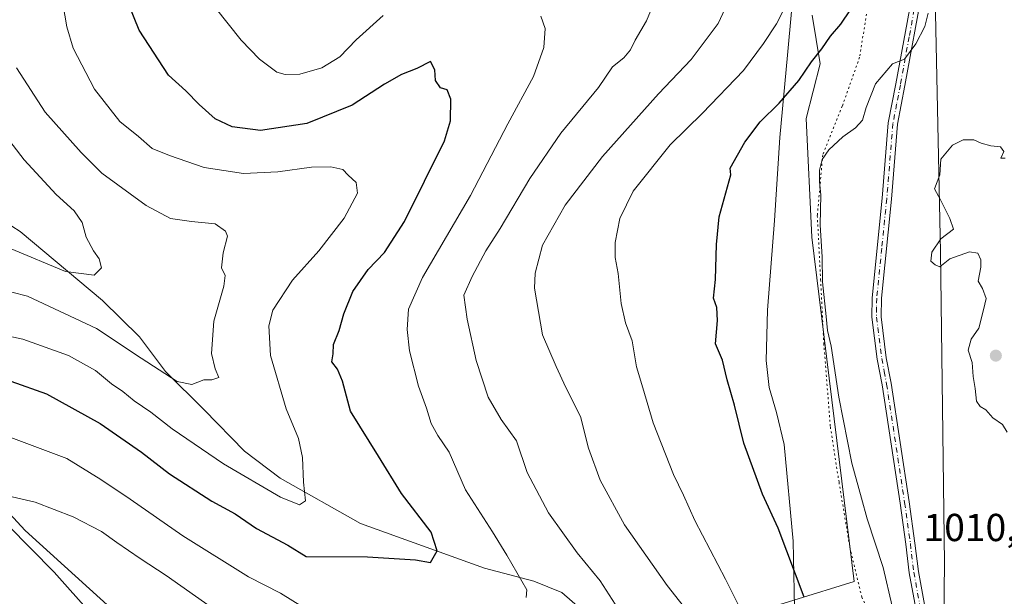
# Model space of a CAD drawing. Units: metres. Extents: x 658617 to 662082, y 4730253 to 4732646.
# Drawn here: x 660217 to 660469, y 4730987 to 4731135 of the extents above; entities that cross this region are included whole.
import ezdxf

# ---------------------------------------------------------------- set-up
doc = ezdxf.new("R2010")
doc.units = ezdxf.units.M
doc.header["$MEASUREMENT"] = 0
doc.linetypes.add('DGN Style 4', pattern=[2.638475, 1.318413, -0.659207, 0.001648, -0.659207])
doc.linetypes.add('DGN Style 5', pattern=[1.153612, 0.494405, -0.659207])
for name, color, linetype, lineweight in [('Arbolado forestal CxS', 92, 'Continuous', 0), ('Camino Cxs', 7, 'Continuous', 0), ('Camino eje', 30, 'DGN Style 4', 13), ('Corriente natural lineal', 142, 'Continuous', 13), ('Curva de nivel maestra', 30, 'Continuous', 30), ('Curva de nivel normal', 30, 'Continuous', 0), ('Entidad de ámbito territorial', 7, 'Continuous', 0), ('Entidad de ámbito territorial CxS', 92, 'Continuous', 0), ('Espacio natural protegido', 121, 'Continuous', 13), ('Espacio natural protegido CxS', 121, 'Continuous', 0), ('Matorral CxS', 135, 'Continuous', 0), ('Municipio', 91, 'Continuous', 13), ('Municipio CxS', 4, 'Continuous', 0), ('Punto de cota en terreno', 7, 'Continuous', 0), ('Rótulo de punto de cota en terreno', 7, 'Continuous', 0), ('Suelo desnudo CxS', 253, 'Continuous', 0), ('Vía pecuaria CxS', 92, 'Continuous', 13), ('Vía pecuaria eje', 92, 'DGN Style 5', 0)]:
    doc.layers.add(name, color=color, linetype=linetype, lineweight=lineweight)
doc.styles.add('Style-Arial', font='txt')

# ---------------------------------------------------------------- blocks, each defined once
blk = doc.blocks.new('*U8')
at = {"layer": 'Matorral CxS', "color": 135, "linetype": 'Continuous', "lineweight": 0}
blk.add_polyline3d([(660191.8781, 4731032.4649, 979.0821), (660218.0457, 4731004.1029, 986.3091), (660240.9423, 4730983.3759, 989.6468), (660249.3239, 4730972.8943, 991.5081), (660233.5479, 4730965.0067, 993.3599), (660218.0899, 4730948.4451, 991.8504), (660196.0071, 4730924.1549, 989.6292)], dxfattribs=at)
blk = doc.blocks.new('5PATER')
at = {"layer": 'Suelo desnudo CxS', "linetype": 'Continuous', "lineweight": 0}
h = blk.add_hatch(color=51, dxfattribs=at)
edge = h.paths.add_edge_path()
edge.add_ellipse((0, 0), major_axis=(-0.11, -0.111), ratio=0.999422, start_angle=0, end_angle=360)

msp = doc.modelspace()

# ---------------------------------------------------------------- linework, layer by layer
at = {"layer": 'Arbolado forestal CxS', "color": 92, "linetype": 'Continuous', "lineweight": 0}
for points in [[(660192.9703, 4731151.3653, 964.0794), (660173.3439, 4731131.7309, 956.0014), (660149.9329, 4731130.1841, 950.0588), (660126.7948, 4731121.6963, 947.4682), (660155.8977, 4731066.2807, 966.7516), (660191.8781, 4731032.4649, 979.0821), (660218.0457, 4731004.1029, 986.3091), (660240.9423, 4730983.3759, 989.6468), (660249.3239, 4730972.8943, 991.5081)], [(660419.8491, 4731136.3745, 996.7387), (660421.9419, 4731123.8957, 999.5502), (660418.3557, 4731109.8667, 1001.5855), (660419.7611, 4731079.3681, 1004.358), (660430.6625, 4730991.0101, 1002.8525), (660399.7153, 4730981.4615, 993.7383), (660396.3033, 4730980.4085, 992.2384), (660380.0679, 4730963.0007, 985.7871), (660360.0327, 4730945.8521, 992.0207), (660358.1385, 4730944.2303, 992.7484), (660339.4151, 4730923.6077, 998.2004), (660330.7289, 4730910.7671, 1000.0078), (660325.2577, 4730895.4371, 1003.2703), (660302.8309, 4730907.7763, 999.3717), (660286.7365, 4730933.1973, 995.1424), (660267.1107, 4730950.6511, 994.3411), (660249.3239, 4730972.8943, 991.5081), (660240.9423, 4730983.3759, 989.6468), (660218.0457, 4731004.1029, 986.3091), (660191.8781, 4731032.4649, 979.0821)], [(660419.8491, 4731136.3745, 996.7387), (660421.9419, 4731123.8957, 999.5502), (660418.3557, 4731109.8667, 1001.5855), (660419.7611, 4731079.3681, 1004.358), (660430.6625, 4730991.0101, 1002.8525), (660399.7153, 4730981.4615, 993.7383)]]:
    msp.add_polyline3d(points, dxfattribs=at)
at = {"layer": 'Camino Cxs', "color": 7, "linetype": 'Continuous', "lineweight": 0}
for points in [[(660447.8901, 4730976.3501, 1007.6761), (660444.7801, 4730993.2801, 1007.0647), (660443.9001, 4731000.6101, 1006.7165), (660442.4301, 4731011.1201, 1007.3144), (660437.8101, 4731041.4901, 1007.5792), (660436.5501, 4731048.0701, 1007.9848), (660435.1701, 4731058.8301, 1008.2705), (660435.2701, 4731063.8501, 1008.1177), (660437.8301, 4731089.3701, 1009.201), (660439.4201, 4731108.7101, 1010.2057), (660441.3401, 4731118.7101, 1009.4243), (660445.8801, 4731143.3501, 1004.167)], [(660447.8901, 4730976.3501, 1007.6761), (660444.7801, 4730993.2801, 1007.0647), (660443.9001, 4731000.6101, 1006.7165), (660442.4301, 4731011.1201, 1007.3144), (660437.8101, 4731041.4901, 1007.5792), (660436.5501, 4731048.0701, 1007.9848), (660435.1701, 4731058.8301, 1008.2705), (660435.2701, 4731063.8501, 1008.1177), (660437.8301, 4731089.3701, 1009.201), (660439.4201, 4731108.7101, 1010.2057), (660441.3401, 4731118.7101, 1009.4243), (660445.8801, 4731143.3501, 1004.167)], [(660448.2301, 4731142.9801, 1004.2285), (660443.6701, 4731118.2701, 1009.6803), (660441.7801, 4731108.3901, 1011.2111), (660440.2001, 4731089.1501, 1010.6635), (660437.6401, 4731063.7101, 1008.008), (660437.5501, 4731058.9601, 1008.6741), (660438.9001, 4731048.4401, 1008.3758), (660440.1501, 4731041.8901, 1008.3573), (660444.7801, 4731011.4601, 1007.8721), (660446.2601, 4731000.9201, 1007.5073), (660447.1301, 4730993.6401, 1007.4366), (660450.2401, 4730976.7201, 1008.3243)], [(660448.2301, 4731142.9801, 1004.2285), (660443.6701, 4731118.2701, 1009.6803), (660441.7801, 4731108.3901, 1011.2111), (660440.2001, 4731089.1501, 1010.6635), (660437.6401, 4731063.7101, 1008.008), (660437.5501, 4731058.9601, 1008.6741), (660438.9001, 4731048.4401, 1008.3758), (660440.1501, 4731041.8901, 1008.3573), (660444.7801, 4731011.4601, 1007.8721), (660446.2601, 4731000.9201, 1007.5073), (660447.1301, 4730993.6401, 1007.4366), (660450.2401, 4730976.7201, 1008.3243), (660451.3201, 4730968.4601, 1008.1679), (660452.8901, 4730952.1901, 1007.9089), (660453.8201, 4730946.8801, 1007.6382), (660456.2401, 4730936.7101, 1007.9217), (660456.9601, 4730928.2501, 1008.434), (660455.8701, 4730912.5701, 1009.1476), (660454.5601, 4730905.3201, 1009.5139), (660452.8601, 4730897.9501, 1010.0831), (660450.6501, 4730884.3901, 1011.0901), (660450.6401, 4730881.2301, 1011.3458), (660450.6799, 4730881.0331, 1011.3563)]]:
    msp.add_polyline3d(points, dxfattribs=at)
at = {"layer": 'Camino eje', "color": 30, "linetype": 'DGN Style 4', "lineweight": 13}
msp.add_polyline3d([(660447.0551, 4731143.1651, 1004.0198), (660444.7751, 4731130.8101, 1008.1942), (660442.5051, 4731118.4901, 1009.0647), (660441.5601, 4731113.5501, 1010.4587), (660440.6001, 4731108.5501, 1010.7046), (660439.0151, 4731089.2601, 1009.9239), (660437.7351, 4731076.5401, 1009.0155), (660436.4551, 4731063.7801, 1008.024), (660436.4101, 4731061.4051, 1008.1881), (660436.3601, 4731058.8951, 1008.4642), (660437.7251, 4731048.2551, 1008.0134), (660438.3551, 4731044.9651, 1008.031), (660438.9801, 4731041.6901, 1007.963), (660443.6051, 4731011.2901, 1007.5692), (660444.3401, 4731006.0351, 1007.1772), (660445.0801, 4731000.7651, 1007.1194), (660445.9551, 4730993.4601, 1007.2322), (660449.0651, 4730976.5351, 1007.999)], dxfattribs=at)
at = {"layer": 'Corriente natural lineal', "color": 142, "linetype": 'Continuous', "lineweight": 13}
msp.add_polyline3d([(660400.7101, 4730868.0001, 1003.7726), (660398.7301, 4730877.9901, 999.6808), (660395.6501, 4730898.0101, 994.8924), (660389.1901, 4730933.5101, 990.0703), (660386.6101, 4730944.4801, 988.3685), (660382.1501, 4730958.3401, 986.6231), (660373.4101, 4730971.6701, 984.3048), (660364.2001, 4730980.7501, 983.0084), (660355.7001, 4730988.2701, 981.4772), (660348.5001, 4730991.1301, 980.2296), (660335.8501, 4730994.4801, 977.8951), (660304.0701, 4731005.9701, 972.7965), (660283.4001, 4731017.5301, 968.9338), (660274.3101, 4731024.4601, 967.5314), (660263.9601, 4731035.0601, 965.9455), (660253.9901, 4731044.9401, 964.6763), (660247.3201, 4731053.8201, 963.0637), (660237.9001, 4731063.1301, 961.0005), (660216.7201, 4731080.8501, 957.7606), (660205.9901, 4731087.6701, 956.5731)], dxfattribs=at)
at = {"layer": 'Curva de nivel maestra', "color": 30, "linetype": 'Continuous', "lineweight": 30, "flags": 128}
for points, elevation in [([(660417.84, 4730987.0401), (660411.17, 4731004.7201), (660407.13, 4731013.4701), (660402.34, 4731026.5001), (660399.93, 4731036.3301), (660398.09, 4731042.8101), (660396.85, 4731047.8001), (660395.09, 4731052.0401), (660395.63, 4731058.0501), (660395.46, 4731061.3401), (660394.57, 4731063.7601), (660395.09, 4731068.5401), (660395.38, 4731077.5101), (660396.06, 4731084.6001), (660399.02, 4731095.4201), (660398.82, 4731097.1301), (660402.59, 4731103.7201), (660406.56, 4731108.9401), (660411.44, 4731113.7901), (660416.45, 4731119.5901), (660419.7, 4731124.3501), (660422.35, 4731127.7401), (660424.58, 4731130.9301), (660427.21, 4731134.0401), (660437.71, 4731149.5601)], 1000), ([(660214.35, 4731042.4401), (660223.5, 4731039.2201), (660237.29, 4731031.5501), (660247.83, 4731024.2601), (660255.03, 4731018.6401), (660265.87, 4731011.6401), (660271.88, 4731008.3701), (660277.38, 4731004.6601), (660285.43, 4731000.3601), (660290.06, 4730997.4501), (660305.8541, 4730997.3969), (660318.1573, 4730996.6031), (660322.03, 4730995.9501), (660323.6764, 4730998.8816), (660322.126, 4731003.7469), (660314.5854, 4731013.6688), (660308.6322, 4731023.1938), (660301.47, 4731034.7701), (660299.39, 4731042.4301), (660298.11, 4731045.5101), (660296.69, 4731047.4301), (660297.05, 4731049.4501), (660297.12, 4731051.8601), (660298.54, 4731055.4501), (660299.72, 4731059.7601), (660302.07, 4731065.4301), (660306.02, 4731071.1001), (660310.22, 4731075.4301), (660315.36, 4731083.3901), (660325.62, 4731104.0801), (660327.13, 4731109.2001), (660327.23, 4731114.8301), (660326.28, 4731117.2101), (660324.56, 4731117.7401), (660323.26, 4731119.5501), (660323.11, 4731122.3001), (660322.02, 4731124.4201), (660318.51, 4731122.6201), (660314.58, 4731121.1501), (660310.18, 4731118.6801), (660301.91, 4731113.2801), (660290.28, 4731108.5701), (660278.35, 4731106.7101), (660271.15, 4731107.6801), (660266.76, 4731109.7801), (660262.65, 4731113.3801), (660259.24, 4731116.9601), (660254.8, 4731120.9201), (660247.28, 4731132.5301), (660243.25, 4731142.5001)], 975)]:
    msp.add_lwpolyline(points, dxfattribs=dict(at, elevation=elevation))
at = {"layer": 'Curva de nivel normal', "color": 30, "linetype": 'Continuous', "lineweight": 0, "flags": 128}
for points, elevation in [([(660371.67, 4730981.6301), (660365.54, 4730991.2201), (660359.61, 4730998.4401), (660352.22, 4731008.6301), (660346.76, 4731019.0101), (660344.08, 4731027.1001), (660340.11, 4731032.6501), (660336.82, 4731038.3101), (660333.68, 4731047.7601), (660331.42, 4731058.3101), (660330.5, 4731064.4801), (660332.71, 4731069.2801), (660336.2, 4731075.8701), (660339.89, 4731081.6501), (660347.47, 4731094.4201), (660355.45, 4731106.0901), (660365.12, 4731117.7501), (660368.7, 4731123.0901), (660371.55, 4731125.4201), (660373.33, 4731127.4201), (660374.52, 4731129.9501), (660377.43, 4731134.8701), (660381.52, 4731144.9001)], 985), ([(660201.34, 4731056.6801), (660217.42, 4731053.1801), (660229.16, 4731049.0201), (660236.06, 4731045.1601), (660240.18, 4731041.7401), (660243.05, 4731039.8101), (660245.95, 4731037.3801), (660250.23, 4731034.5001), (660255.72, 4731030.2501), (660268.87, 4731021.2401), (660283.54, 4731012.6701), (660288.43, 4731010.7001), (660289.95, 4731011.7501), (660289.45, 4731016.5101), (660289.15, 4731022.8901), (660288.15, 4731027.7601), (660284.94, 4731035.3301), (660280.93, 4731049.0201), (660280.56, 4731056.6601), (660281.51, 4731060.6701), (660286.61, 4731068.3801), (660293.32, 4731075.8801), (660299.86, 4731084.2801), (660303.24, 4731090.6401), (660302.9, 4731093.4201), (660300.84, 4731095.3101), (660299.48, 4731096.7401), (660296.45, 4731097.4201), (660291.5, 4731097.3501), (660282.82, 4731096.1701), (660274.05, 4731095.7601), (660263.96, 4731097.2201), (660255.05, 4731100.3401), (660250.56, 4731102.1401), (660247.12, 4731105.1801), (660242.3, 4731109.0801), (660235.78, 4731117.3601), (660230.33, 4731127.8401), (660228.7, 4731133.3301), (660227.2, 4731142.3801)], 970), ([(660389, 4730982.0101), (660382.73, 4730990.0001), (660371.79, 4731005.6201), (660365.53, 4731017.0301), (660362.56, 4731025.2901), (660360.48, 4731033.4001), (660356.68, 4731040.7901), (660354.19, 4731046.2001), (660350.74, 4731054.3401), (660348.64, 4731066.3101), (660348.84, 4731070.1701), (660350.72, 4731077.3101), (660356.53, 4731087.6201), (660366.09, 4731100.1001), (660380.48, 4731116.2001), (660388.81, 4731124.9901), (660395.81, 4731134.2101), (660399.97, 4731143.2501)], 990), ([(660402.32, 4730982.2501), (660397.68, 4730991.6301), (660389.82, 4731006.6901), (660386.91, 4731013.1801), (660384.35, 4731018.5401), (660379.13, 4731031.7401), (660376.44, 4731040.7101), (660374.8, 4731046.0901), (660373.73, 4731052.7601), (660372.05, 4731057.4301), (660370.86, 4731062.4001), (660370.16, 4731070.0601), (660369.32, 4731074.1601), (660369.37, 4731078.0601), (660370.54, 4731084.1901), (660373.94, 4731091.1701), (660383.43, 4731103.0601), (660391.72, 4731111.2201), (660402.27, 4731122.1501), (660407.42, 4731129.0901), (660410.73, 4731134.0901), (660414.77, 4731142.0801)], 995), ([(660309.82, 4731136.2501), (660302.91, 4731130.0401), (660298.75, 4731125.6301), (660294.15, 4731122.8501), (660288.46, 4731121.2101), (660284.74, 4731121.0801), (660282.54, 4731121.7201), (660280.56, 4731123.2701), (660278.09, 4731125.0201), (660273.39, 4731129.8901), (660266.72, 4731138.3301)], 980), ([(660346.56, 4730986.9801), (660346.69, 4730988.9401), (660341.58, 4730997.7801), (660337.87, 4731003.8101), (660330.97, 4731014.5401), (660326.74, 4731024.2001), (660323.89, 4731028.5401), (660322.13, 4731031.6201), (660320.96, 4731035.5301), (660318.95, 4731041.1501), (660316.64, 4731050.1901), (660315.99, 4731055.7101), (660316.36, 4731060.9001), (660319.96, 4731069.0401), (660332.28, 4731090.0901), (660341.83, 4731108.4201), (660348.4, 4731120.5701), (660351.05, 4731128.0201), (660351.38, 4731132.9001), (660350.3, 4731136.0901)], 980), ([(660440.4, 4730984.7001), (660438.11, 4730994.6501), (660433.99, 4731007.1501), (660432.53, 4731012.4301), (660430.09, 4731021.4201), (660426.75, 4731038.3701), (660424.75, 4731051.4201), (660423.81, 4731055.4301), (660423.51, 4731059.0401), (660422.54, 4731067.8901), (660422.45, 4731074.2401), (660421.94, 4731082.5101), (660422.13, 4731090.2101), (660421.76, 4731093.6101), (660421.79, 4731096.5701), (660422.42, 4731099.2901), (660424.14, 4731101.7501), (660427.74, 4731105.0901), (660431.01, 4731107.4201), (660432.8, 4731109.4201), (660433.78, 4731112.6901), (660436.14, 4731118.7101), (660440.47, 4731123.8501), (660443.6, 4731125.0601), (660446.52, 4731128.9701), (660448.81, 4731133.4501), (660449.63, 4731136.8801)], 1005), ([(660206.52, 4731067.3501), (660218.59, 4731064.2101), (660236.34, 4731055.9601), (660247.79, 4731048.3401), (660256.98, 4731042.3901), (660260.74, 4731041.6201), (660263.82, 4731042.7501), (660265.9, 4731042.7801), (660267.72, 4731043.4201), (660266.8, 4731045.5701), (660265.83, 4731049.5201), (660266.4, 4731057.8001), (660268.95, 4731066.8201), (660269.32, 4731069.5501), (660268.42, 4731071.5101), (660268.78, 4731075.3701), (660269.9, 4731079.6801), (660269.4, 4731080.9601), (660266.79, 4731082.8001), (660260.73, 4731083.4401), (660255.28, 4731084.1801), (660249.02, 4731087.4901), (660237.69, 4731095.8301), (660232.42, 4731101.0901), (660223.15, 4731111.4201), (660215.79, 4731122.7901)], 965), ([(660214.44, 4731076.3901), (660228.37, 4731070.6001), (660235.71, 4731069.6001), (660237.57, 4731071.5001), (660237, 4731073.8301), (660235.51, 4731075.8601), (660233.68, 4731079.4201), (660232.61, 4731083.1701), (660230.58, 4731086.1101), (660225.96, 4731090.3301), (660217.8, 4731099.1901), (660207.49, 4731112.5201)], 960), ([(660469.37, 4731099.6401), (660468.24, 4731099.6401), (660469.06, 4731101.3301), (660468.18, 4731102.5801), (660465.71, 4731102.8101), (660463.21, 4731103.4901), (660461.34, 4731104.3901), (660458.63, 4731104.3901), (660455.91, 4731102.9501), (660452.9, 4731099.4201), (660452.63, 4731095.4201), (660451.26, 4731091.8101), (660452.82, 4731088.9901), (660455.21, 4731084.1501), (660456.15, 4731081.4001), (660452.9, 4731078.9701), (660450.58, 4731075.5201), (660450.29, 4731073.2501), (660451.42, 4731072.3201), (660452.64, 4731071.8101), (660455.24, 4731073.8701), (660460.23, 4731075.6201), (660462.42, 4731075.2601), (660463.11, 4731073.6001), (660463.12, 4731071.7101), (660462.5, 4731068.1101), (660463.55, 4731066.2001), (660464.48, 4731063.6201), (660463.86, 4731060.7601), (660462.61, 4731056.0801), (660460.69, 4731053.2001), (660459.91, 4731050.4001), (660460.9, 4731047.2601), (660461.18, 4731043.6601), (660461.69, 4731040.5601), (660462, 4731037.2901), (660462.96, 4731035.9201), (660464.46, 4731035.0901), (660466.19, 4731033.0701), (660468.67, 4731031.3401), (660469.94, 4731029.3301)], 1010), ([(660212.97, 4731028.5101), (660228.72, 4731022.6201), (660237.43, 4731017.2001), (660244.94, 4731012.2001), (660258.5, 4731002.7601), (660275.29, 4730992.2901), (660283.52, 4730988.0501), (660289.2, 4730984.5201)], 980), ([(660212.09, 4731013.3701), (660220.61, 4731011.3901), (660230.37, 4731007.6801), (660237.63, 4731003.9201), (660241.52, 4731001.0201), (660247.5, 4730996.9201), (660254.22, 4730992.5601), (660273.04, 4730979.3101)], 985)]:
    msp.add_lwpolyline(points, dxfattribs=dict(at, elevation=elevation))
at = {"layer": 'Entidad de ámbito territorial', "color": 7, "linetype": 'Continuous', "lineweight": 0, "flags": 128}
msp.add_lwpolyline([(660466.886, 4730789.448), (660465.312, 4730805.671), (660457.858, 4730847.155), (660449.503, 4730873.314), (660449.522, 4730878.831), (660450.269, 4730884.188), (660450.134, 4730889.267), (660453.342, 4730902.44), (660455.24, 4730917.103), (660455.431, 4730929.053), (660453.779, 4730938.668), (660453.521, 4730967.507), (660453.789, 4730995.725), (660452.812, 4731075.628), (660451.076, 4731157.293)], dxfattribs=at)
at = {"layer": 'Entidad de ámbito territorial CxS', "color": 92, "linetype": 'Continuous', "lineweight": 0, "flags": 128}
msp.add_lwpolyline([(660451.076, 4731157.293), (660452.812, 4731075.628), (660453.789, 4730995.725), (660453.521, 4730967.507), (660453.779, 4730938.668), (660455.431, 4730929.053), (660455.24, 4730917.103), (660453.342, 4730902.44), (660450.134, 4730889.267), (660450.269, 4730884.188), (660449.522, 4730878.831), (660449.503, 4730873.314), (660457.858, 4730847.155), (660465.312, 4730805.671), (660466.886, 4730789.448)], dxfattribs=at)
at = {"layer": 'Espacio natural protegido', "color": 121, "linetype": 'Continuous', "lineweight": 13, "flags": 128}
msp.add_lwpolyline([(660186.227, 4730919.7387), (660186.2754, 4730919.7603), (660195.9409, 4730924.0788), (660218.0233, 4730948.3689), (660233.4811, 4730964.9303), (660245.4755, 4730970.9275), (660225.4896, 4730993.4039), (660183.8129, 4731035.628), (660181.2248, 4731038.663)], dxfattribs=at)
at = {"layer": 'Espacio natural protegido CxS', "color": 121, "linetype": 'Continuous', "lineweight": 0, "flags": 128}
msp.add_lwpolyline([(660195.9409, 4730924.0788), (660218.0233, 4730948.3689), (660233.4811, 4730964.9303), (660245.4755, 4730970.9275), (660225.4896, 4730993.4039), (660183.8129, 4731035.628)], dxfattribs=at)
at = {"layer": 'Matorral CxS', "color": 135, "linetype": 'Continuous', "lineweight": 0}
for points in [[(660192.9703, 4731151.3653, 964.0794), (660173.3439, 4731131.7309, 956.0014), (660149.9329, 4731130.1841, 950.0588), (660126.7948, 4731121.6963, 947.4682), (660155.8977, 4731066.2807, 966.7516), (660191.8781, 4731032.4649, 979.0821), (660218.0457, 4731004.1029, 986.3091), (660240.9423, 4730983.3759, 989.6468), (660249.3239, 4730972.8943, 991.5081)], [(660404.4905, 4730775.4629, 1024.7614), (660411.0331, 4730802.7345, 1019.6642), (660421.9373, 4730821.2783, 1016.5523), (660431.7507, 4730837.6409, 1013.496), (660432.8411, 4730860.5485, 1008.6762), (660426.2995, 4730884.5463, 1005.7718), (660424.1191, 4730911.8179, 1004.3708), (660426.3005, 4730937.9977, 1002.3445), (660414.3069, 4730961.9967, 997.2142), (660406.0535, 4730973.0065, 994.2654), (660399.7153, 4730981.4615, 993.7383), (660430.6625, 4730991.0101, 1002.8525), (660419.7611, 4731079.3681, 1004.358), (660418.3557, 4731109.8667, 1001.5855), (660421.9419, 4731123.8957, 999.5502), (660419.8491, 4731136.3745, 996.7387)], [(660419.8491, 4731136.3745, 996.7387), (660421.9419, 4731123.8957, 999.5502), (660418.3557, 4731109.8667, 1001.5855), (660419.7611, 4731079.3681, 1004.358), (660430.6625, 4730991.0101, 1002.8525), (660399.7153, 4730981.4615, 993.7383)]]:
    msp.add_polyline3d(points, dxfattribs=at)
at = {"layer": 'Municipio', "color": 91, "linetype": 'Continuous', "lineweight": 13, "flags": 128}
msp.add_lwpolyline([(660466.886, 4730789.448), (660465.312, 4730805.671), (660457.858, 4730847.155), (660449.503, 4730873.314), (660449.522, 4730878.831), (660450.269, 4730884.188), (660450.134, 4730889.267), (660453.342, 4730902.44), (660455.24, 4730917.103), (660455.431, 4730929.053), (660453.779, 4730938.668), (660453.521, 4730967.507), (660453.789, 4730995.725), (660452.812, 4731075.628), (660451.076, 4731157.293)], dxfattribs=at)
msp.add_lwpolyline([(660466.886, 4730789.448), (660465.312, 4730805.671), (660457.858, 4730847.155), (660449.503, 4730873.314), (660449.522, 4730878.831), (660450.269, 4730884.188), (660450.134, 4730889.267), (660453.342, 4730902.44), (660455.24, 4730917.103), (660455.431, 4730929.053), (660453.779, 4730938.668), (660453.521, 4730967.507), (660453.789, 4730995.725), (660452.812, 4731075.628), (660451.076, 4731157.293)], dxfattribs=at)
at = {"layer": 'Municipio CxS', "color": 4, "linetype": 'Continuous', "lineweight": 0, "flags": 128}
for points in [[(660466.886, 4730789.448), (660465.312, 4730805.671), (660457.858, 4730847.155), (660449.503, 4730873.314), (660449.522, 4730878.831), (660450.269, 4730884.188), (660450.134, 4730889.267), (660453.342, 4730902.44), (660455.24, 4730917.103), (660455.431, 4730929.053), (660453.779, 4730938.668), (660453.521, 4730967.507), (660453.789, 4730995.725), (660452.812, 4731075.628), (660451.076, 4731157.293)], [(660451.076, 4731157.293), (660452.812, 4731075.628), (660453.789, 4730995.725), (660453.521, 4730967.507), (660453.779, 4730938.668), (660455.431, 4730929.053), (660455.24, 4730917.103), (660453.342, 4730902.44), (660450.134, 4730889.267), (660450.269, 4730884.188), (660449.522, 4730878.831), (660449.503, 4730873.314), (660457.858, 4730847.155), (660465.312, 4730805.671), (660466.886, 4730789.448)]]:
    msp.add_lwpolyline(points, dxfattribs=at)
at = {"layer": 'Vía pecuaria CxS', "color": 92, "linetype": 'Continuous', "lineweight": 13}
for points in [[(660451.076, 4731157.293, 1003.1549), (660452.812, 4731075.628, 1013.7926), (660453.789, 4730995.725, 1009.4005), (660453.521, 4730967.507, 1008.868), (660453.779, 4730938.668, 1007.1648), (660455.431, 4730929.053, 1008.4046), (660455.24, 4730917.103, 1009.1015), (660453.342, 4730902.44, 1009.5609), (660450.134, 4730889.267, 1010.6256), (660450.269, 4730884.188, 1011.0253), (660449.522, 4730878.831, 1011.2375), (660449.503, 4730873.314, 1010.8305), (660457.858, 4730847.155, 1016.0923), (660463.569, 4730815.3713, 1021.8408), (660465.312, 4730805.671, 1025.6962), (660466.886, 4730789.448, 1028.9702)], [(660451.076, 4731157.293, 1003.1549), (660452.812, 4731075.628, 1013.7926), (660453.789, 4730995.725, 1009.4005), (660453.521, 4730967.507, 1008.868), (660453.779, 4730938.668, 1007.1648), (660455.431, 4730929.053, 1008.4046), (660455.24, 4730917.103, 1009.1015), (660453.342, 4730902.44, 1009.5609), (660450.134, 4730889.267, 1010.6256), (660450.269, 4730884.188, 1011.0253), (660449.522, 4730878.831, 1011.2375), (660449.503, 4730873.314, 1010.8305), (660457.858, 4730847.155, 1016.0923), (660463.569, 4730815.3713, 1021.8408), (660465.312, 4730805.671, 1025.6962), (660466.886, 4730789.448, 1028.9702)], [(660398.638, 4730786.217, 1024.6874), (660400.455, 4730796.778, 1025.0973), (660402.429, 4730808.482, 1019.3065), (660404.353, 4730817.467, 1018.7769), (660405.015, 4730823.149, 1020.165), (660406.58, 4730836.587, 1017.574), (660408.609, 4730849.675, 1017.6411), (660410.524, 4730864.779, 1011.255), (660411.238, 4730877.742, 1008.8947), (660412.102, 4730890.747, 1002.7582), (660413.06, 4730914.063, 1009.1146), (660415.372, 4730936.468, 1008.0651), (660416.48, 4730957.107, 1001.4096), (660415.519, 4730975.764, 1000.7823), (660415.025, 4731001.395, 1011.6623), (660412.676, 4731026.205, 1013.4151), (660410.747, 4731034.441, 1013.9073), (660408.858, 4731040.794, 1014.3045), (660408.113, 4731047.731, 1014.3602), (660408.468, 4731060.652, 1014.6041), (660410.198, 4731083.689, 1015.6421), (660411.584, 4731104.941, 1014.1362), (660413.582, 4731126.111, 1010.1656), (660415.656, 4731149.525, 1005.0218)], [(660398.638, 4730786.217, 1024.6874), (660400.455, 4730796.778, 1025.0973), (660402.429, 4730808.482, 1019.3065), (660404.353, 4730817.467, 1018.7769), (660405.015, 4730823.149, 1020.165), (660406.58, 4730836.587, 1017.574), (660408.609, 4730849.675, 1017.6411), (660410.524, 4730864.779, 1011.255), (660411.238, 4730877.742, 1008.8947), (660412.102, 4730890.747, 1002.7582), (660413.06, 4730914.063, 1009.1146), (660415.372, 4730936.468, 1008.0651), (660416.48, 4730957.107, 1001.4096), (660415.519, 4730975.764, 1000.7823), (660415.025, 4731001.395, 1011.6623), (660412.676, 4731026.205, 1013.4151), (660410.747, 4731034.441, 1013.9073), (660408.858, 4731040.794, 1014.3045), (660408.113, 4731047.731, 1014.3602), (660408.468, 4731060.652, 1014.6041), (660410.198, 4731083.689, 1015.6421), (660411.584, 4731104.941, 1014.1362), (660413.582, 4731126.111, 1010.1656), (660415.656, 4731149.525, 1005.0218)]]:
    msp.add_polyline3d(points, dxfattribs=at)
at = {"layer": 'Vía pecuaria eje', "color": 92, "linetype": 'DGN Style 5', "lineweight": 0}
msp.add_polyline3d([(660434.0049, 4731137.7644, 1002.7547), (660432.0581, 4731125.5277, 1007.2461), (660427.6084, 4731113.0129, 1006.7558), (660422.6025, 4731100.4981, 1007.2317), (660421.212, 4731084.9241, 1011.5603), (660422.0463, 4731068.5158, 1010.4407), (660422.8806, 4731052.1075, 1005.7185), (660424.5493, 4731030.6932, 1006.9066), (660426.7741, 4731016.5098, 1007.4796), (660429.5552, 4730999.8234, 1007.1859), (660432.6144, 4730987.0305, 1004.1367), (660436.2297, 4730979.7997, 1004.7005), (660439.567, 4730970.6221, 1005.5361), (660440.9576, 4730948.9298, 1005.7203), (660440.9576, 4730923.6221, 1007.1658), (660437.6203, 4730901.0954, 1008.1318), (660439.0108, 4730889.9711, 1009.2019), (660442.3481, 4730875.7877, 1011.9118), (660447.0759, 4730863.8291, 1012.9566), (660448.4665, 4730856.0421, 1016.5326), (660446.7978, 4730840.4681, 1015.8144), (660439.2889, 4730825.1722, 1018.885), (660432.0581, 4730812.9355, 1020.6161), (660429.2771, 4730794.5804, 1023.6639)], dxfattribs=at)

# ---------------------------------------------------------------- block references
at = {"layer": 'Matorral CxS', "color": 135, "linetype": 'Continuous', "lineweight": 0}
msp.add_blockref('*U8', (0, 0), dxfattribs=at)
at = {"layer": 'Punto de cota en terreno', "color": 7, "linetype": 'Continuous', "lineweight": 0, "xscale": 10, "yscale": 10, "zscale": 10}
msp.add_blockref('5PATER', (660467, 4731049, 1011.27), dxfattribs=at)

# ---------------------------------------------------------------- texts
at = {"layer": 'Rótulo de punto de cota en terreno', "color": 7, "linetype": 'Continuous', "lineweight": 0, "style": 'Style-Arial'}
msp.add_text('1010,48', height=7, dxfattribs=at).set_placement((660448.4562, 4731001.4097))

doc.saveas('drawing.dxf')
